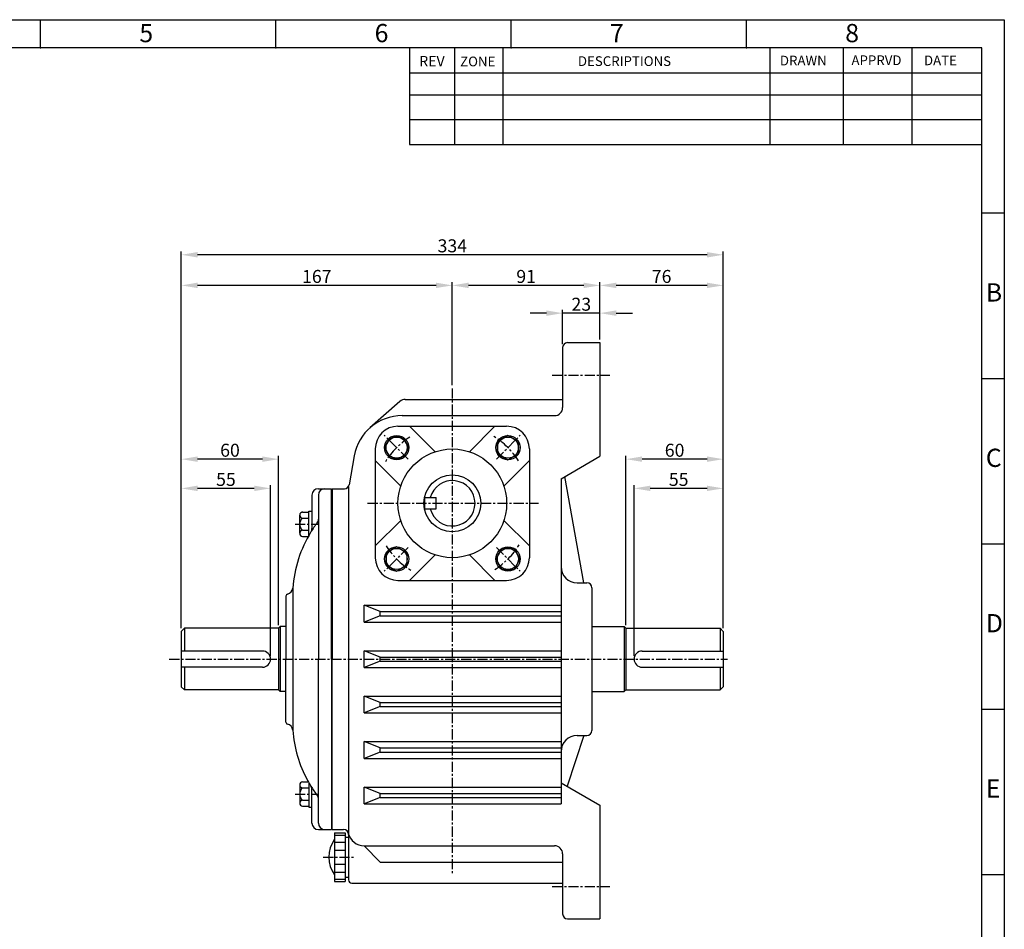
# Model space of a CAD drawing. Extents: x -1 to 1207, y 0 to 850.
# Drawn here: x 600 to 1207, y 290 to 850 of the extents above; entities that cross this region are included whole.
import ezdxf

# ---------------------------------------------------------------- set-up
doc = ezdxf.new("R2010")
doc.units = 0
doc.header["$LTSCALE"] = 5
doc.header["$MEASUREMENT"] = 0
doc.linetypes.add('CENTER', pattern=[2, 1.25, -0.25, 0.25, -0.25])
doc.layers.get('0').update_dxf_attribs({"color": 3, "linetype": 'CONTINUOUS'})
for name, color, linetype in [('2', 2, 'CONTINUOUS'), ('CENTER', 1, 'CENTER'), ('DIM', 2, 'CONTINUOUS'), ('LOGO', 5, 'CONTINUOUS'), ('THIN', 2, 'CONTINUOUS')]:
    doc.layers.add(name, color=color, linetype=linetype)
doc.styles.add('DIM', font='romans.shx', dxfattribs={"width": 0.8})
doc.styles.get("Standard").update_dxf_attribs({"font": 'romans.shx'})

msp = doc.modelspace()

# ---------------------------------------------------------------- linework, layer by layer
for p, q in [((938.01, 651.37), (958.01, 651.37)), ((958.01, 651.37), (958.01, 581.37)), ((935.01, 648.37), (935.01, 611.37)), ((834.7, 615.12), (816.27, 598.87)), ((838.01, 616.37), (935.01, 616.37)), ((836.12, 606.37), (930.01, 606.37)), ((833.51, 599.87), (900.51, 599.87)), ((856.43, 584.15), (840.72, 599.87)), ((877.58, 584.15), (893.3, 599.87)), ((819.51, 585.87), (819.51, 518.87)), ((914.51, 585.87), (914.51, 518.87)), ((806.57, 581.58), (803.45, 563.85)), ((835.22, 562.94), (819.51, 578.65)), ((898.8, 562.94), (914.51, 578.65)), ((934.01, 567.51), (958.01, 581.37)), ((934.01, 567.51), (934.01, 367.2)), ((948.01, 503.37), (936.26, 568.81)), ((784.51, 561.37), (788.51, 561.37)), ((788.51, 561.37), (792.51, 561.37)), ((792.51, 456.37), (792.51, 561.37)), ((793.01, 561.37), (800.49, 561.37)), ((793.01, 561.37), (793.01, 456.37)), ((803.01, 562.74), (803.01, 320.37)), ((780.51, 557.37), (780.51, 536.85)), ((784.51, 557.37), (784.51, 456.37)), ((850.01, 555.87), (857.01, 555.87)), ((850.01, 548.87), (850.01, 555.87)), ((857.01, 548.87), (857.01, 555.87)), ((774.64, 547.01), (778.51, 547.01)), ((778.51, 532.34), (778.51, 547.51)), ((778.51, 547.51), (780.51, 547.51)), ((850.01, 548.87), (857.01, 548.87)), ((773.01, 533.88), (773.01, 545.13)), ((774.64, 543.26), (778.51, 543.26)), ((835.22, 541.79), (819.51, 526.08)), ((898.8, 541.79), (914.51, 526.08)), ((774.64, 535.75), (778.51, 535.75)), ((774.64, 532), (778.32, 532)), ((856.43, 520.58), (840.72, 504.87)), ((877.58, 520.58), (893.3, 504.87)), ((833.51, 504.87), (900.51, 504.87)), ((768.69, 500.08), (768.69, 412.66)), ((944.01, 503.37), (950.01, 503.37)), ((953.01, 500.37), (953.01, 456.37)), ((764.51, 495.23), (764.51, 456.37)), ((812.66, 479.2), (812.66, 489.54)), ((822.66, 485.61), (812.66, 489.54)), ((812.66, 489.54), (934.01, 489.54)), ((822.66, 483.13), (822.66, 485.61)), ((822.66, 485.61), (934.01, 485.61)), ((822.66, 483.13), (812.66, 479.2)), ((822.66, 483.13), (934.01, 483.13)), ((702.01, 475.37), (700.01, 473.37)), ((700.01, 473.37), (700.01, 439.37)), ((702.01, 475.37), (702.01, 461.37)), ((760.01, 475.37), (702.01, 475.37)), ((761.01, 476.37), (760.01, 475.37)), ((760.01, 475.37), (760.01, 437.37)), ((764.51, 476.37), (761.01, 476.37)), ((761.01, 476.37), (761.01, 436.37)), ((812.66, 479.2), (934.01, 479.2)), ((953.01, 476.37), (973.01, 476.37)), ((973.01, 476.37), (974.01, 475.37)), ((973.01, 476.37), (973.01, 436.37)), ((974.01, 475.37), (1032.01, 475.37)), ((974.01, 475.37), (974.01, 437.37)), ((1032.01, 475.37), (1032.01, 461.37)), ((1032.01, 475.37), (1034.01, 473.37)), ((1034.01, 473.37), (1034.01, 439.37)), ((750.01, 461.37), (700.01, 461.37)), ((812.66, 451.2), (812.66, 461.54)), ((822.66, 457.61), (812.66, 461.54)), ((812.66, 461.54), (934.01, 461.54)), ((984.01, 461.37), (1034.01, 461.37)), ((764.51, 417.51), (764.51, 456.37)), ((784.51, 355.37), (784.51, 456.37)), ((792.51, 456.37), (792.51, 351.37)), ((793.01, 351.37), (793.01, 456.37)), ((822.66, 455.13), (812.66, 451.2)), ((822.66, 455.13), (822.66, 457.61)), ((822.66, 457.61), (934.01, 457.61)), ((822.66, 455.13), (934.01, 455.13)), ((953.01, 456.37), (953.01, 412.37)), ((750.01, 451.37), (700.01, 451.37)), ((702.01, 451.37), (702.01, 437.37)), ((812.66, 451.2), (934.01, 451.2)), ((984.01, 451.37), (1034.01, 451.37)), ((1032.01, 451.37), (1032.01, 437.37)), ((700.01, 439.37), (702.01, 437.37)), ((760.01, 437.37), (702.01, 437.37)), ((760.01, 437.37), (761.01, 436.37)), ((974.01, 437.37), (973.01, 436.37)), ((974.01, 437.37), (1032.01, 437.37)), ((1034.01, 439.37), (1032.01, 437.37)), ((764.51, 436.37), (761.01, 436.37)), ((812.66, 423.2), (812.66, 433.54)), ((822.66, 429.61), (812.66, 433.54)), ((812.66, 433.54), (934.01, 433.54)), ((953.01, 436.37), (973.01, 436.37)), ((822.66, 427.13), (812.66, 423.2)), ((822.66, 427.13), (822.66, 429.61)), ((822.66, 429.61), (934.01, 429.61)), ((822.66, 427.13), (934.01, 427.13)), ((812.66, 423.2), (934.01, 423.2)), ((948.01, 409.37), (937.75, 378.06)), ((944.01, 409.37), (950.01, 409.37)), ((812.66, 395.2), (812.66, 405.54)), ((822.66, 401.61), (812.66, 405.54)), ((812.66, 405.54), (934.01, 405.54)), ((822.66, 399.13), (822.66, 401.61)), ((822.66, 401.61), (934.01, 401.61)), ((822.66, 399.13), (812.66, 395.2)), ((812.66, 395.2), (934.01, 395.2)), ((822.66, 399.13), (934.01, 399.13)), ((934.01, 399.37), (934.01, 369.37)), ((773.01, 378.86), (773.01, 367.6)), ((774.64, 380.73), (778.32, 380.73)), ((774.64, 376.98), (778.51, 376.98)), ((778.51, 380.4), (778.51, 365.22)), ((812.66, 377.54), (934.01, 377.54)), ((822.66, 373.61), (812.66, 377.54)), ((812.66, 367.2), (812.66, 377.54)), ((934.01, 380.22), (958.01, 366.37)), ((780.51, 355.37), (780.51, 375.89)), ((822.66, 371.13), (812.66, 367.2)), ((822.66, 373.61), (934.01, 373.61)), ((822.66, 371.13), (822.66, 373.61)), ((822.66, 371.13), (934.01, 371.13)), ((774.64, 369.48), (778.51, 369.48)), ((774.64, 365.72), (778.51, 365.72)), ((778.51, 365.22), (780.51, 365.22)), ((812.66, 367.2), (934.01, 367.2)), ((958.01, 366.37), (958.01, 296.37)), ((784.51, 351.37), (788.51, 351.37)), ((788.51, 351.37), (792.51, 351.37)), ((793.01, 351.37), (800.01, 351.37)), ((794.36, 349.37), (801.01, 349.37)), ((794.36, 349.37), (794.36, 319.37)), ((794.36, 347.91), (801.01, 347.91)), ((801.01, 349.37), (801.01, 319.37)), ((801.01, 346.62), (803.01, 346.62)), ((794.36, 343.65), (801.01, 343.65)), ((812.66, 341.37), (812.66, 341.37)), ((812.66, 341.37), (930.01, 341.37)), ((822.66, 331.37), (812.66, 341.37)), ((794.36, 338.73), (801.01, 338.73)), ((935.01, 336.37), (935.01, 299.37)), ((794.36, 330), (801.01, 330)), ((822.66, 331.37), (935.01, 331.37)), ((794.36, 325.09), (801.01, 325.09)), ((801.01, 322.12), (803.01, 322.12)), ((794.36, 320.82), (801.01, 320.82)), ((794.36, 319.37), (801.01, 319.37)), ((805.01, 318.37), (935.01, 318.37)), ((938.01, 296.37), (958.01, 296.37))]:
    msp.add_line(p, q)
for points in [[(828.96, 593.16), (825.21, 586.66), (828.96, 580.16), (836.47, 580.16), (840.22, 586.66), (836.47, 593.16)], [(907.8, 590.41), (901.3, 594.17), (894.8, 590.41), (894.8, 582.91), (901.3, 579.16), (907.8, 582.91)], [(826.21, 514.32), (832.71, 510.57), (839.21, 514.32), (839.21, 521.83), (832.71, 525.58), (826.21, 521.83)], [(905.06, 511.57), (908.81, 518.07), (905.06, 524.57), (897.55, 524.57), (893.8, 518.07), (897.55, 511.57)]]:
    msp.add_lwpolyline(points, close=True)
for centre, radius in [((832.71, 586.66), 7.51), ((832.71, 586.66), 6.5), ((901.3, 586.66), 7.51), ((901.3, 586.66), 6.5), ((867.01, 552.37), 33.5), ((867.01, 552.37), 17.5), ((832.71, 518.07), 7.51), ((832.71, 518.07), 6.5), ((901.3, 518.07), 7.51), ((901.3, 518.07), 6.5)]:
    msp.add_circle(centre, radius)
for centre, radius, start, end in [((938.01, 648.37), 3, 90, 180), ((838.01, 611.37), 5, 90, 131.40962), ((930.01, 611.37), 5, 270, 0), ((836.12, 576.37), 30, 90, 170), ((833.51, 585.87), 14, 90, 180), ((900.51, 585.87), 14, 360, 90), ((867.01, 552.37), 14, 194.47038, 165.51821), ((784.51, 557.37), 4, 90, 180), ((788.51, 557.37), 4, 90, 180), ((800.49, 564.37), 3, 270, 350), ((774.9, 545.13), 1.9, 98.04861, 261.95139), ((778.14, 539.51), 5.14, 133.05217, 226.94783), ((844.85, 494.57), 76.36, 143.13121, 148.25623), ((780.76, 542.63), 3.75, 323.13121, 0), ((844.85, 494.57), 76.36, 148.25623, 175.86221), ((774.9, 533.88), 1.9, 98.04861, 261.95139), ((776.51, 536.85), 4, 328.25623, 0), ((833.51, 518.87), 14, 180, 270), ((900.51, 518.87), 14, 270, 360), ((944.01, 513.37), 10, 180, 270), ((764.7, 500.37), 4, 281.66747, 355.86221), ((950.01, 500.37), 3, 0, 90), ((765.76, 495.23), 1.25, 101.66747, 180), ((750.01, 456.37), 5, 270, 90), ((984.01, 456.37), 5, 90, 270), ((765.76, 417.51), 1.25, 180, 258.33253), ((764.7, 412.37), 4, 4.13779, 78.33253), ((844.85, 418.17), 76.36, 184.13779, 208.66805), ((944.01, 399.37), 10, 90, 180), ((950.01, 412.37), 3, 270, 0), ((774.9, 378.86), 1.9, 98.04861, 261.95139), ((778.14, 373.23), 5.14, 133.05217, 226.94783), ((844.85, 418.17), 76.36, 208.66805, 211.74377), ((776.51, 375.89), 4, 0, 31.74377), ((844.85, 418.17), 76.36, 211.74377, 216.86879), ((780.76, 370.1), 3.75, 0, 36.86879), ((774.9, 367.6), 1.9, 98.04861, 261.95139), ((784.51, 355.37), 4, 180, 270), ((788.51, 355.37), 4, 180, 270), ((800.01, 348.37), 3, 0, 90), ((812.66, 351.37), 10, 193.34236, 270), ((810.74, 334.37), 19.73, 146.12425, 213.87575), ((930.01, 336.37), 5, 360, 90), ((805.01, 320.37), 2, 180, 270), ((938.01, 299.37), 3, 180, 270)]:
    msp.add_arc(centre, radius, start, end)
at = {"layer": '2'}
for p, q in [((700.01, 475.37), (700.01, 707.5)), ((1024.01, 705.5), (710.01, 705.5)), ((1034.01, 475.37), (1034.01, 707.5)), ((700.01, 475.37), (700.01, 688.64)), ((857.01, 686.64), (710.01, 686.64)), ((867.01, 625.18), (867.01, 688.64)), ((867.01, 627.18), (867.01, 688.64)), ((948.01, 686.64), (877.01, 686.64)), ((958.01, 655.37), (958.01, 688.64)), ((958.01, 653.37), (958.01, 688.64)), ((1024.01, 686.64), (968.01, 686.64)), ((1034.01, 477.37), (1034.01, 688.64)), ((925.01, 669.53), (915.01, 669.53)), ((935.01, 650.37), (935.01, 671.53)), ((958.01, 669.53), (935.01, 669.53)), ((958.01, 653.37), (958.01, 671.53)), ((968.01, 669.53), (978.01, 669.53)), ((700.01, 477.37), (700.01, 581.57)), ((750.01, 579.57), (710.01, 579.57)), ((760.01, 477.37), (760.01, 581.57)), ((974.01, 477.37), (974.01, 581.57)), ((1024.01, 579.57), (984.01, 579.57)), ((1034.01, 475.37), (1034.01, 581.57)), ((700.01, 475.37), (700.01, 563.57)), ((745.01, 561.57), (710.01, 561.57)), ((755.01, 458.37), (755.01, 563.57)), ((979.01, 458.37), (979.01, 563.57)), ((1024.01, 561.57), (989.01, 561.57)), ((1034.01, 475.37), (1034.01, 563.57))]:
    msp.add_line(p, q, dxfattribs=at)
for points in [[(710.01, 707.17), (710.01, 703.83), (700.01, 705.5)], [(1024.01, 707.17), (1024.01, 703.83), (1034.01, 705.5)], [(710.01, 688.31), (710.01, 684.98), (700.01, 686.64)], [(857.01, 688.31), (857.01, 684.98), (867.01, 686.64)], [(877.01, 688.31), (877.01, 684.98), (867.01, 686.64)], [(948.01, 688.31), (948.01, 684.98), (958.01, 686.64)], [(968.01, 688.31), (968.01, 684.98), (958.01, 686.64)], [(1024.01, 688.31), (1024.01, 684.98), (1034.01, 686.64)], [(925.01, 671.2), (925.01, 667.86), (935.01, 669.53)], [(968.01, 671.2), (968.01, 667.86), (958.01, 669.53)], [(710.01, 581.24), (710.01, 577.91), (700.01, 579.57)], [(750.01, 581.24), (750.01, 577.91), (760.01, 579.57)], [(984.01, 581.24), (984.01, 577.91), (974.01, 579.57)], [(1024.01, 581.24), (1024.01, 577.91), (1034.01, 579.57)], [(710.01, 563.24), (710.01, 559.91), (700.01, 561.57)], [(745.01, 563.24), (745.01, 559.91), (755.01, 561.57)], [(989.01, 563.24), (989.01, 559.91), (979.01, 561.57)], [(1024.01, 563.24), (1024.01, 559.91), (1034.01, 561.57)]]:
    msp.add_solid(points, dxfattribs=at)
at = {"layer": 'CENTER'}
for p, q in [((928.59, 631.37), (964.05, 631.37)), ((867.01, 623.18), (867.01, 324.56)), ((839.87, 579.5), (825.12, 594.26)), ((894.15, 579.5), (908.9, 594.26)), ((814.77, 552.37), (920.06, 552.37)), ((770.1, 539.51), (784.51, 539.51)), ((839.87, 525.23), (825.12, 510.48)), ((894.15, 525.23), (908.9, 510.48)), ((692.55, 456.37), (1036.59, 456.37)), ((770.1, 373.23), (784.51, 373.23)), ((787.45, 334.37), (807.16, 334.37)), ((928.59, 316.37), (964.05, 316.37))]:
    msp.add_line(p, q, dxfattribs=at)
for start, end in [(122.64802, 148.17142), (32.64802, 58.17142), (212.64802, 238.17142), (302.64802, 328.17142)]:
    msp.add_arc((867.01, 552.37), 48.5, start, end, dxfattribs=at)
at = {"layer": 'DIM'}
for p, q in [((19.52, 850.33), (1207.17, 850.33)), ((613.27, 832.92), (613.27, 850.33)), ((758.26, 832.92), (758.26, 850.33)), ((903.25, 832.92), (903.25, 850.33)), ((1048.24, 832.92), (1048.24, 850.33)), ((1207.17, 850.33), (1207.17, 0)), ((840.62, 832.92), (840.62, 773.39)), ((868.42, 832.92), (868.42, 773.39)), ((898.2, 832.92), (898.2, 773.39)), ((1062.59, 832.92), (1062.59, 773.39)), ((1107.79, 832.92), (1107.79, 773.39)), ((1150.22, 832.92), (1150.22, 773.39)), ((840.62, 817.68), (1193.23, 817.68)), ((840.62, 804.1), (1193.23, 804.1)), ((840.62, 788.74), (1193.23, 788.74)), ((840.62, 773.39), (1193.23, 773.39)), ((1207.01, 731.03), (1193.23, 731.03)), ((1207.01, 629.13), (1193.23, 629.13)), ((1207.01, 527.23), (1193.23, 527.23)), ((1207.01, 425.34), (1193.23, 425.34)), ((1207.01, 323.44), (1193.23, 323.44))]:
    msp.add_line(p, q, dxfattribs=at)
for p in [(613.27, 832.92), (758.26, 832.92), (903.25, 832.92), (1048.24, 832.92), (1207.01, 731.03), (1207.01, 629.13), (1207.01, 527.23), (1207.01, 425.34), (1207.01, 323.44)]:
    msp.add_point(p, dxfattribs=at)
at = {"layer": 'LOGO'}
for p, q in [((1193.23, 832.92), (33.31, 832.92)), ((1193.23, 17.75), (1193.23, 832.92))]:
    msp.add_line(p, q, dxfattribs=at)

# ---------------------------------------------------------------- texts
at = {"layer": '2', "char_height": 8, "attachment_point": 5, "style": 'DIM'}
for s, insert in [('\\A1;334', (867.01, 711)), ('\\A1;167', (783.51, 692.14)), ('\\A1;91', (912.51, 692.14)), ('\\A1;76', (996.01, 692.14)), ('\\A1;23', (946.51, 675.03)), ('\\A1;60', (730.01, 585.07)), ('\\A1;60', (1004.01, 585.07)), ('\\A1;55', (727.51, 567.07)), ('\\A1;55', (1006.51, 567.07))]:
    msp.add_mtext(s, dxfattribs=dict(at, insert=insert))
at = {"layer": 'DIM'}
for s, height, p in [('REV', 6.39, (846.62, 821.6)), ('ZONE', 5.99, (871.85, 821.6)), ('DESCRIPTIONS', 5.9904, (944.42, 821.8)), ('DRAWN', 5.99, (1068.89, 822.15)), ('APPRVD', 5.99, (1112.99, 822.34)), ('DATE', 5.99, (1157.67, 822.25))]:
    msp.add_text(s, height=height, dxfattribs=at).set_placement(p)
at = {"layer": 'THIN'}
for s, p in [('5', (674.17, 836.46)), ('6', (819.16, 836.46)), ('7', (964.15, 836.46)), ('8', (1109.14, 836.46)), ('B', (1195.77, 676.68)), ('C', (1195.77, 574.78)), ('D', (1195.77, 472.89)), ('E', (1195.77, 370.99))]:
    msp.add_text(s, height=11.23, dxfattribs=at).set_placement(p)

doc.saveas('drawing.dxf')
